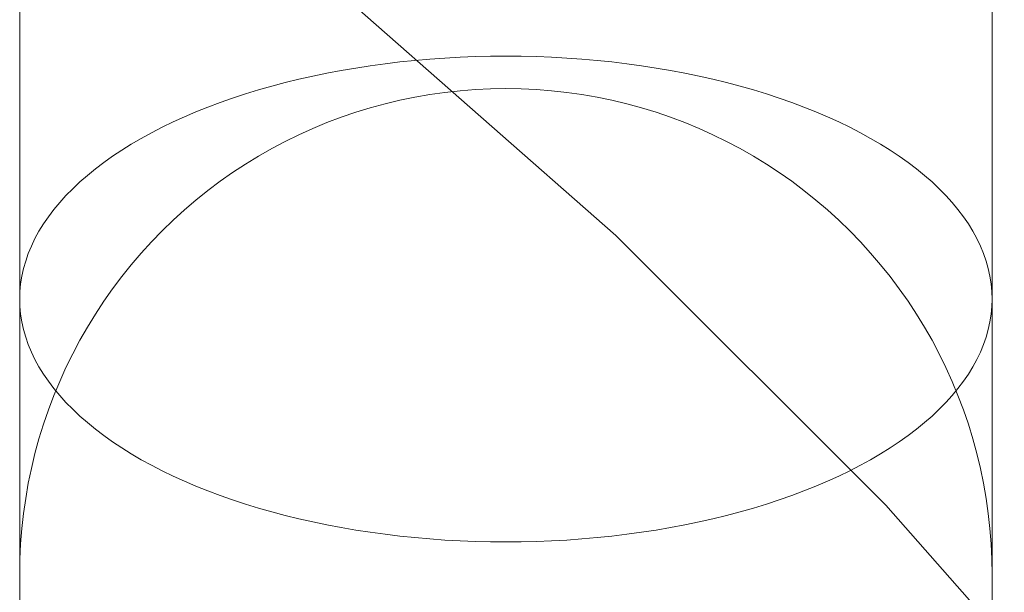
# Model space of a CAD drawing. Units: millimetres. Extents: x 2658 to 12337, y 14667 to 22255.
# Drawn here: x 8001 to 8026, y 18785 to 18799 of the extents above; entities that cross this region are included whole.
import ezdxf

# ---------------------------------------------------------------- set-up
doc = ezdxf.new("R2010")
doc.units = ezdxf.units.MM
doc.header["$MEASUREMENT"] = 0
doc.layers.add('ZESTAW_Nr_pióra__7', color=7, linetype='Continuous', lineweight=18)

msp = doc.modelspace()

# ---------------------------------------------------------------- linework, layer by layer
at = {"layer": 'ZESTAW_Nr_pióra__7', "linetype": 'Continuous'}
for p, q in [((8001.49, 18792.557), (8001.49, 18826.061)), ((8025.49, 18792.557), (8025.49, 18826.061)), ((8001.49, 18792.368), (8001.49, 18825.872)), ((8025.49, 18792.368), (8025.49, 18825.872)), ((8016.2, 18793.938), (8009.129, 18800.167)), ((8010.142, 18798.13), (8010.506, 18798.18)), ((8010.506, 18798.18), (8010.142, 18798.13)), ((8010.506, 18798.18), (8010.872, 18798.224)), ((8010.872, 18798.224), (8010.506, 18798.18)), ((8010.872, 18798.224), (8011.241, 18798.262)), ((8011.241, 18798.262), (8010.872, 18798.224)), ((8011.241, 18798.262), (8011.613, 18798.294)), ((8011.613, 18798.294), (8011.241, 18798.262)), ((8011.613, 18798.294), (8011.986, 18798.321)), ((8011.986, 18798.321), (8011.613, 18798.294)), ((8011.986, 18798.321), (8012.361, 18798.341)), ((8012.361, 18798.341), (8011.986, 18798.321)), ((8012.361, 18798.341), (8012.737, 18798.356)), ((8012.737, 18798.356), (8012.361, 18798.341)), ((8012.737, 18798.356), (8013.113, 18798.365)), ((8013.113, 18798.365), (8012.737, 18798.356)), ((8013.113, 18798.365), (8013.49, 18798.368)), ((8013.49, 18798.368), (8013.113, 18798.365)), ((8013.49, 18798.368), (8013.867, 18798.365)), ((8013.867, 18798.365), (8013.49, 18798.368)), ((8013.867, 18798.365), (8014.243, 18798.356)), ((8014.243, 18798.356), (8013.867, 18798.365)), ((8014.243, 18798.356), (8014.619, 18798.341)), ((8014.619, 18798.341), (8014.243, 18798.356)), ((8014.619, 18798.341), (8014.994, 18798.321)), ((8014.994, 18798.321), (8014.619, 18798.341)), ((8014.994, 18798.321), (8015.367, 18798.294)), ((8015.367, 18798.294), (8014.994, 18798.321)), ((8015.367, 18798.294), (8015.739, 18798.262)), ((8015.739, 18798.262), (8015.367, 18798.294)), ((8015.739, 18798.262), (8016.108, 18798.224)), ((8016.108, 18798.224), (8015.739, 18798.262)), ((8016.108, 18798.224), (8016.474, 18798.18)), ((8016.474, 18798.18), (8016.108, 18798.224)), ((8016.474, 18798.18), (8016.838, 18798.13)), ((8016.838, 18798.13), (8016.474, 18798.18)), ((8008.724, 18797.875), (8009.073, 18797.947)), ((8009.073, 18797.947), (8008.724, 18797.875)), ((8009.073, 18797.947), (8009.425, 18798.013)), ((8009.425, 18798.013), (8009.073, 18797.947)), ((8009.425, 18798.013), (8009.782, 18798.074)), ((8009.782, 18798.074), (8009.425, 18798.013)), ((8009.782, 18798.074), (8010.142, 18798.13)), ((8010.142, 18798.13), (8009.782, 18798.074)), ((8016.838, 18798.13), (8017.198, 18798.074)), ((8017.198, 18798.074), (8016.838, 18798.13)), ((8017.198, 18798.074), (8017.555, 18798.013)), ((8017.555, 18798.013), (8017.198, 18798.074)), ((8017.555, 18798.013), (8017.908, 18797.947)), ((8017.908, 18797.947), (8017.555, 18798.013)), ((8017.908, 18797.947), (8018.256, 18797.875)), ((8018.256, 18797.875), (8017.908, 18797.947)), ((8007.709, 18797.626), (8008.042, 18797.714)), ((8008.042, 18797.714), (8007.709, 18797.626)), ((8008.042, 18797.714), (8008.381, 18797.797)), ((8008.381, 18797.797), (8008.042, 18797.714)), ((8008.381, 18797.797), (8008.724, 18797.875)), ((8008.724, 18797.875), (8008.381, 18797.797)), ((8018.256, 18797.875), (8018.599, 18797.797)), ((8018.599, 18797.797), (8018.256, 18797.875)), ((8018.599, 18797.797), (8018.938, 18797.714)), ((8018.938, 18797.714), (8018.599, 18797.797)), ((8018.938, 18797.714), (8019.271, 18797.626)), ((8019.271, 18797.626), (8018.938, 18797.714)), ((8007.06, 18797.434), (8007.382, 18797.532)), ((8007.382, 18797.532), (8007.06, 18797.434)), ((8007.382, 18797.532), (8007.709, 18797.626)), ((8007.709, 18797.626), (8007.382, 18797.532)), ((8011.986, 18797.473), (8011.613, 18797.42)), ((8012.361, 18797.514), (8011.986, 18797.473)), ((8012.737, 18797.544), (8012.361, 18797.514)), ((8013.113, 18797.561), (8012.737, 18797.544)), ((8013.49, 18797.567), (8013.113, 18797.561)), ((8013.867, 18797.561), (8013.49, 18797.567)), ((8014.243, 18797.544), (8013.867, 18797.561)), ((8014.619, 18797.514), (8014.243, 18797.544)), ((8014.994, 18797.473), (8014.619, 18797.514)), ((8015.367, 18797.42), (8014.994, 18797.473)), ((8019.271, 18797.626), (8019.599, 18797.532)), ((8019.599, 18797.532), (8019.271, 18797.626)), ((8019.599, 18797.532), (8019.92, 18797.434)), ((8019.92, 18797.434), (8019.599, 18797.532)), ((8006.135, 18797.109), (8006.437, 18797.222)), ((8006.437, 18797.222), (8006.135, 18797.109)), ((8006.437, 18797.222), (8006.745, 18797.331)), ((8006.745, 18797.331), (8006.437, 18797.222)), ((8006.745, 18797.331), (8007.06, 18797.434)), ((8007.06, 18797.434), (8006.745, 18797.331)), ((8010.872, 18797.278), (8010.506, 18797.19)), ((8011.241, 18797.355), (8010.872, 18797.278)), ((8011.613, 18797.42), (8011.241, 18797.355)), ((8015.739, 18797.355), (8015.367, 18797.42)), ((8016.108, 18797.278), (8015.739, 18797.355)), ((8016.474, 18797.19), (8016.108, 18797.278)), ((8019.92, 18797.434), (8020.235, 18797.331)), ((8020.235, 18797.331), (8019.92, 18797.434)), ((8020.235, 18797.331), (8020.543, 18797.222)), ((8020.543, 18797.222), (8020.235, 18797.331)), ((8020.543, 18797.222), (8020.845, 18797.109)), ((8020.845, 18797.109), (8020.543, 18797.222)), ((8005.554, 18796.869), (8005.841, 18796.991)), ((8005.841, 18796.991), (8005.554, 18796.869)), ((8005.841, 18796.991), (8006.135, 18797.109)), ((8006.135, 18797.109), (8005.841, 18796.991)), ((8009.782, 18796.98), (8009.425, 18796.858)), ((8010.142, 18797.091), (8009.782, 18796.98)), ((8010.506, 18797.19), (8010.142, 18797.091)), ((8016.838, 18797.091), (8016.474, 18797.19)), ((8017.198, 18796.98), (8016.838, 18797.091)), ((8017.555, 18796.858), (8017.198, 18796.98)), ((8020.845, 18797.109), (8021.139, 18796.991)), ((8021.139, 18796.991), (8020.845, 18797.109)), ((8021.139, 18796.991), (8021.426, 18796.869)), ((8021.426, 18796.869), (8021.139, 18796.991)), ((8005.005, 18796.611), (8005.275, 18796.742)), ((8005.275, 18796.742), (8005.005, 18796.611)), ((8005.275, 18796.742), (8005.554, 18796.869)), ((8005.554, 18796.869), (8005.275, 18796.742)), ((8009.073, 18796.725), (8008.724, 18796.58)), ((8009.425, 18796.858), (8009.073, 18796.725)), ((8017.908, 18796.725), (8017.555, 18796.858)), ((8018.256, 18796.58), (8017.908, 18796.725)), ((8021.426, 18796.869), (8021.705, 18796.742)), ((8021.705, 18796.742), (8021.426, 18796.869)), ((8021.705, 18796.742), (8021.975, 18796.611)), ((8021.975, 18796.611), (8021.705, 18796.742)), ((8004.489, 18796.336), (8004.742, 18796.475)), ((8004.742, 18796.475), (8004.489, 18796.336)), ((8004.742, 18796.475), (8005.005, 18796.611)), ((8005.005, 18796.611), (8004.742, 18796.475)), ((8008.724, 18796.58), (8008.381, 18796.425)), ((8018.599, 18796.425), (8018.256, 18796.58)), ((8021.975, 18796.611), (8022.238, 18796.475)), ((8022.238, 18796.475), (8021.975, 18796.611)), ((8022.238, 18796.475), (8022.491, 18796.336)), ((8022.491, 18796.336), (8022.238, 18796.475)), ((8004.244, 18796.193), (8004.489, 18796.336)), ((8004.489, 18796.336), (8004.244, 18796.193)), ((8008.042, 18796.259), (8007.709, 18796.083)), ((8008.381, 18796.425), (8008.042, 18796.259)), ((8018.938, 18796.259), (8018.599, 18796.425)), ((8019.271, 18796.083), (8018.938, 18796.259)), ((8022.491, 18796.336), (8022.736, 18796.193)), ((8022.736, 18796.193), (8022.491, 18796.336)), ((8003.782, 18795.895), (8004.008, 18796.045)), ((8004.008, 18796.045), (8003.782, 18795.895)), ((8004.008, 18796.045), (8004.244, 18796.193)), ((8004.244, 18796.193), (8004.008, 18796.045)), ((8007.709, 18796.083), (8007.382, 18795.896)), ((8019.599, 18795.896), (8019.271, 18796.083)), ((8022.736, 18796.193), (8022.972, 18796.045)), ((8022.972, 18796.045), (8022.736, 18796.193)), ((8022.972, 18796.045), (8023.198, 18795.895)), ((8023.198, 18795.895), (8022.972, 18796.045)), ((8003.565, 18795.741), (8003.782, 18795.895)), ((8003.782, 18795.895), (8003.565, 18795.741)), ((8007.382, 18795.896), (8007.06, 18795.699)), ((8019.92, 18795.699), (8019.599, 18795.896)), ((8023.198, 18795.895), (8023.415, 18795.741)), ((8023.415, 18795.741), (8023.198, 18795.895)), ((8003.161, 18795.422), (8003.358, 18795.583)), ((8003.358, 18795.583), (8003.161, 18795.422)), ((8003.358, 18795.583), (8003.565, 18795.741)), ((8003.565, 18795.741), (8003.358, 18795.583)), ((8007.06, 18795.699), (8006.745, 18795.492)), ((8020.235, 18795.492), (8019.92, 18795.699)), ((8023.415, 18795.741), (8023.622, 18795.583)), ((8023.622, 18795.583), (8023.415, 18795.741)), ((8023.622, 18795.583), (8023.819, 18795.422)), ((8023.819, 18795.422), (8023.622, 18795.583)), ((8002.798, 18795.092), (8002.974, 18795.259)), ((8002.974, 18795.259), (8002.798, 18795.092)), ((8002.974, 18795.259), (8003.161, 18795.422)), ((8003.161, 18795.422), (8002.974, 18795.259)), ((8006.437, 18795.275), (8006.135, 18795.049)), ((8006.745, 18795.492), (8006.437, 18795.275)), ((8020.543, 18795.275), (8020.235, 18795.492)), ((8020.845, 18795.049), (8020.543, 18795.275)), ((8023.819, 18795.422), (8024.006, 18795.259)), ((8024.006, 18795.259), (8023.819, 18795.422)), ((8024.006, 18795.259), (8024.182, 18795.092)), ((8024.182, 18795.092), (8024.006, 18795.259)), ((8002.632, 18794.923), (8002.798, 18795.092)), ((8002.798, 18795.092), (8002.632, 18794.923)), ((8006.135, 18795.049), (8005.841, 18794.813)), ((8021.139, 18794.813), (8020.845, 18795.049)), ((8024.182, 18795.092), (8024.348, 18794.923)), ((8024.348, 18794.923), (8024.182, 18795.092)), ((8002.477, 18794.751), (8002.632, 18794.923)), ((8002.632, 18794.923), (8002.477, 18794.751)), ((8005.841, 18794.813), (8005.554, 18794.569)), ((8021.426, 18794.569), (8021.139, 18794.813)), ((8024.348, 18794.923), (8024.503, 18794.751)), ((8024.503, 18794.751), (8024.348, 18794.923)), ((8002.199, 18794.4), (8002.333, 18794.577)), ((8002.333, 18794.577), (8002.199, 18794.4)), ((8002.333, 18794.577), (8002.477, 18794.751)), ((8002.477, 18794.751), (8002.333, 18794.577)), ((8005.554, 18794.569), (8005.275, 18794.315)), ((8021.705, 18794.315), (8021.426, 18794.569)), ((8024.503, 18794.751), (8024.647, 18794.577)), ((8024.647, 18794.577), (8024.503, 18794.751)), ((8024.647, 18794.577), (8024.781, 18794.4)), ((8024.781, 18794.4), (8024.647, 18794.577)), ((8002.077, 18794.222), (8002.199, 18794.4)), ((8002.199, 18794.4), (8002.077, 18794.222)), ((8005.275, 18794.315), (8005.005, 18794.053)), ((8021.975, 18794.053), (8021.705, 18794.315)), ((8024.781, 18794.4), (8024.903, 18794.222)), ((8024.903, 18794.222), (8024.781, 18794.4)), ((8001.966, 18794.042), (8002.077, 18794.222)), ((8002.077, 18794.222), (8001.966, 18794.042)), ((8005.005, 18794.053), (8004.742, 18793.782)), ((8022.238, 18793.782), (8021.975, 18794.053)), ((8024.903, 18794.222), (8025.014, 18794.042)), ((8025.014, 18794.042), (8024.903, 18794.222)), ((8001.779, 18793.677), (8001.867, 18793.86)), ((8001.867, 18793.86), (8001.779, 18793.677)), ((8001.867, 18793.86), (8001.966, 18794.042)), ((8001.966, 18794.042), (8001.867, 18793.86)), ((8022.866, 18787.278), (8016.2, 18793.938)), ((8025.014, 18794.042), (8025.113, 18793.86)), ((8025.113, 18793.86), (8025.014, 18794.042)), ((8025.113, 18793.86), (8025.201, 18793.677)), ((8025.201, 18793.677), (8025.113, 18793.86)), ((8001.703, 18793.492), (8001.779, 18793.677)), ((8001.779, 18793.677), (8001.703, 18793.492)), ((8004.742, 18793.782), (8004.489, 18793.503)), ((8022.491, 18793.503), (8022.238, 18793.782)), ((8025.201, 18793.677), (8025.277, 18793.492)), ((8025.277, 18793.492), (8025.201, 18793.677)), ((8001.638, 18793.307), (8001.703, 18793.492)), ((8001.703, 18793.492), (8001.638, 18793.307)), ((8004.489, 18793.503), (8004.244, 18793.216)), ((8022.736, 18793.216), (8022.491, 18793.503)), ((8025.277, 18793.492), (8025.342, 18793.307)), ((8025.342, 18793.307), (8025.277, 18793.492)), ((8001.543, 18792.933), (8001.585, 18793.12)), ((8001.585, 18793.12), (8001.543, 18792.933)), ((8001.585, 18793.12), (8001.638, 18793.307)), ((8001.638, 18793.307), (8001.585, 18793.12)), ((8004.244, 18793.216), (8004.008, 18792.922)), ((8022.972, 18792.922), (8022.736, 18793.216)), ((8025.342, 18793.307), (8025.395, 18793.12)), ((8025.395, 18793.12), (8025.342, 18793.307)), ((8025.395, 18793.12), (8025.437, 18792.933)), ((8025.437, 18792.933), (8025.395, 18793.12)), ((8001.514, 18792.745), (8001.543, 18792.933)), ((8001.543, 18792.933), (8001.514, 18792.745)), ((8004.008, 18792.922), (8003.782, 18792.621)), ((8023.198, 18792.621), (8022.972, 18792.922)), ((8025.437, 18792.933), (8025.466, 18792.745)), ((8025.466, 18792.745), (8025.437, 18792.933)), ((8001.496, 18792.557), (8001.514, 18792.745)), ((8001.514, 18792.745), (8001.496, 18792.557)), ((8003.782, 18792.621), (8003.565, 18792.312)), ((8023.415, 18792.312), (8023.198, 18792.621)), ((8025.466, 18792.745), (8025.484, 18792.557)), ((8025.484, 18792.557), (8025.466, 18792.745)), ((8001.49, 18792.368), (8001.496, 18792.557)), ((8001.496, 18792.557), (8001.49, 18792.368)), ((8001.496, 18792.18), (8001.49, 18792.368)), ((8001.49, 18792.368), (8001.496, 18792.18)), ((8001.49, 18771.337), (8001.49, 18792.368)), ((8025.484, 18792.557), (8025.49, 18792.368)), ((8025.49, 18792.368), (8025.484, 18792.557)), ((8025.49, 18792.368), (8025.484, 18792.18)), ((8025.484, 18792.18), (8025.49, 18792.368)), ((8025.49, 18771.337), (8025.49, 18792.368)), ((8001.49, 18773.198), (8001.49, 18792.18)), ((8001.514, 18791.991), (8001.496, 18792.18)), ((8001.496, 18792.18), (8001.514, 18791.991)), ((8003.565, 18792.312), (8003.358, 18791.997)), ((8023.622, 18791.997), (8023.415, 18792.312)), ((8025.484, 18792.18), (8025.466, 18791.991)), ((8025.466, 18791.991), (8025.484, 18792.18)), ((8025.49, 18773.198), (8025.49, 18792.18)), ((8001.543, 18791.803), (8001.514, 18791.991)), ((8001.514, 18791.991), (8001.543, 18791.803)), ((8003.358, 18791.997), (8003.161, 18791.676)), ((8023.819, 18791.676), (8023.622, 18791.997)), ((8025.466, 18791.991), (8025.437, 18791.803)), ((8025.437, 18791.803), (8025.466, 18791.991)), ((8001.585, 18791.616), (8001.543, 18791.803)), ((8001.543, 18791.803), (8001.585, 18791.616)), ((8001.638, 18791.429), (8001.585, 18791.616)), ((8001.585, 18791.616), (8001.638, 18791.429)), ((8003.161, 18791.676), (8002.974, 18791.348)), ((8024.006, 18791.348), (8023.819, 18791.676)), ((8025.395, 18791.616), (8025.342, 18791.429)), ((8025.342, 18791.429), (8025.395, 18791.616)), ((8025.437, 18791.803), (8025.395, 18791.616)), ((8025.395, 18791.616), (8025.437, 18791.803)), ((8001.703, 18791.244), (8001.638, 18791.429)), ((8001.638, 18791.429), (8001.703, 18791.244)), ((8025.342, 18791.429), (8025.277, 18791.244)), ((8025.277, 18791.244), (8025.342, 18791.429)), ((8001.779, 18791.059), (8001.703, 18791.244)), ((8001.703, 18791.244), (8001.779, 18791.059)), ((8002.974, 18791.348), (8002.798, 18791.015)), ((8024.182, 18791.015), (8024.006, 18791.348)), ((8025.277, 18791.244), (8025.201, 18791.059)), ((8025.201, 18791.059), (8025.277, 18791.244)), ((8001.867, 18790.876), (8001.779, 18791.059)), ((8001.779, 18791.059), (8001.867, 18790.876)), ((8002.798, 18791.015), (8002.632, 18790.677)), ((8024.348, 18790.677), (8024.182, 18791.015)), ((8025.201, 18791.059), (8025.113, 18790.876)), ((8025.113, 18790.876), (8025.201, 18791.059)), ((8001.966, 18790.694), (8001.867, 18790.876)), ((8001.867, 18790.876), (8001.966, 18790.694)), ((8002.077, 18790.514), (8001.966, 18790.694)), ((8001.966, 18790.694), (8002.077, 18790.514)), ((8002.632, 18790.677), (8002.477, 18790.333)), ((8024.503, 18790.333), (8024.348, 18790.677)), ((8025.014, 18790.694), (8024.903, 18790.514)), ((8024.903, 18790.514), (8025.014, 18790.694)), ((8025.113, 18790.876), (8025.014, 18790.694)), ((8025.014, 18790.694), (8025.113, 18790.876)), ((8002.199, 18790.336), (8002.077, 18790.514)), ((8002.077, 18790.514), (8002.199, 18790.336)), ((8024.903, 18790.514), (8024.781, 18790.336)), ((8024.781, 18790.336), (8024.903, 18790.514)), ((8002.333, 18790.159), (8002.199, 18790.336)), ((8002.199, 18790.336), (8002.333, 18790.159)), ((8002.477, 18790.333), (8002.333, 18789.985)), ((8002.477, 18789.985), (8002.333, 18790.159)), ((8002.333, 18790.159), (8002.477, 18789.985)), ((8024.647, 18789.985), (8024.503, 18790.333)), ((8024.647, 18790.159), (8024.503, 18789.985)), ((8024.503, 18789.985), (8024.647, 18790.159)), ((8024.781, 18790.336), (8024.647, 18790.159)), ((8024.647, 18790.159), (8024.781, 18790.336)), ((8002.333, 18789.985), (8002.199, 18789.632)), ((8002.632, 18789.813), (8002.477, 18789.985)), ((8002.477, 18789.985), (8002.632, 18789.813)), ((8024.503, 18789.985), (8024.348, 18789.813)), ((8024.348, 18789.813), (8024.503, 18789.985)), ((8024.781, 18789.632), (8024.647, 18789.985)), ((8002.798, 18789.644), (8002.632, 18789.813)), ((8002.632, 18789.813), (8002.798, 18789.644)), ((8024.348, 18789.813), (8024.182, 18789.644)), ((8024.182, 18789.644), (8024.348, 18789.813)), ((8002.199, 18789.632), (8002.077, 18789.275)), ((8002.974, 18789.478), (8002.798, 18789.644)), ((8002.798, 18789.644), (8002.974, 18789.478)), ((8003.161, 18789.314), (8002.974, 18789.478)), ((8002.974, 18789.478), (8003.161, 18789.314)), ((8024.006, 18789.478), (8023.819, 18789.314)), ((8023.819, 18789.314), (8024.006, 18789.478)), ((8024.182, 18789.644), (8024.006, 18789.478)), ((8024.006, 18789.478), (8024.182, 18789.644)), ((8024.903, 18789.275), (8024.781, 18789.632)), ((8002.077, 18789.275), (8001.966, 18788.915)), ((8003.358, 18789.153), (8003.161, 18789.314)), ((8003.161, 18789.314), (8003.358, 18789.153)), ((8023.819, 18789.314), (8023.622, 18789.153)), ((8023.622, 18789.153), (8023.819, 18789.314)), ((8025.014, 18788.915), (8024.903, 18789.275)), ((8003.565, 18788.996), (8003.358, 18789.153)), ((8003.358, 18789.153), (8003.565, 18788.996)), ((8003.782, 18788.841), (8003.565, 18788.996)), ((8003.565, 18788.996), (8003.782, 18788.841)), ((8023.415, 18788.996), (8023.198, 18788.841)), ((8023.198, 18788.841), (8023.415, 18788.996)), ((8023.622, 18789.153), (8023.415, 18788.996)), ((8023.415, 18788.996), (8023.622, 18789.153)), ((8001.966, 18788.915), (8001.867, 18788.552)), ((8004.008, 18788.691), (8003.782, 18788.841)), ((8003.782, 18788.841), (8004.008, 18788.691)), ((8023.198, 18788.841), (8022.972, 18788.691)), ((8022.972, 18788.691), (8023.198, 18788.841)), ((8025.113, 18788.552), (8025.014, 18788.915)), ((8001.867, 18788.552), (8001.779, 18788.185)), ((8004.244, 18788.543), (8004.008, 18788.691)), ((8004.008, 18788.691), (8004.244, 18788.543)), ((8004.489, 18788.4), (8004.244, 18788.543)), ((8004.244, 18788.543), (8004.489, 18788.4)), ((8022.736, 18788.543), (8022.491, 18788.4)), ((8022.491, 18788.4), (8022.736, 18788.543)), ((8022.972, 18788.691), (8022.736, 18788.543)), ((8022.736, 18788.543), (8022.972, 18788.691)), ((8025.201, 18788.185), (8025.113, 18788.552)), ((8004.742, 18788.261), (8004.489, 18788.4)), ((8004.489, 18788.4), (8004.742, 18788.261)), ((8005.005, 18788.125), (8004.742, 18788.261)), ((8004.742, 18788.261), (8005.005, 18788.125)), ((8022.238, 18788.261), (8021.975, 18788.125)), ((8021.975, 18788.125), (8022.238, 18788.261)), ((8022.491, 18788.4), (8022.238, 18788.261)), ((8022.238, 18788.261), (8022.491, 18788.4)), ((8001.779, 18788.185), (8001.703, 18787.816)), ((8005.275, 18787.994), (8005.005, 18788.125)), ((8005.005, 18788.125), (8005.275, 18787.994)), ((8005.554, 18787.867), (8005.275, 18787.994)), ((8005.275, 18787.994), (8005.554, 18787.867)), ((8021.705, 18787.994), (8021.426, 18787.867)), ((8021.426, 18787.867), (8021.705, 18787.994)), ((8021.975, 18788.125), (8021.705, 18787.994)), ((8021.705, 18787.994), (8021.975, 18788.125)), ((8025.277, 18787.816), (8025.201, 18788.185)), ((8001.703, 18787.816), (8001.638, 18787.445)), ((8005.841, 18787.745), (8005.554, 18787.867)), ((8005.554, 18787.867), (8005.841, 18787.745)), ((8006.135, 18787.627), (8005.841, 18787.745)), ((8005.841, 18787.745), (8006.135, 18787.627)), ((8021.139, 18787.745), (8020.845, 18787.627)), ((8020.845, 18787.627), (8021.139, 18787.745)), ((8021.426, 18787.867), (8021.139, 18787.745)), ((8021.139, 18787.745), (8021.426, 18787.867)), ((8025.342, 18787.445), (8025.277, 18787.816)), ((8006.437, 18787.514), (8006.135, 18787.627)), ((8006.135, 18787.627), (8006.437, 18787.514)), ((8006.745, 18787.406), (8006.437, 18787.514)), ((8006.437, 18787.514), (8006.745, 18787.406)), ((8020.543, 18787.514), (8020.235, 18787.406)), ((8020.235, 18787.406), (8020.543, 18787.514)), ((8020.845, 18787.627), (8020.543, 18787.514)), ((8020.543, 18787.514), (8020.845, 18787.627)), ((8001.638, 18787.445), (8001.585, 18787.071)), ((8007.06, 18787.302), (8006.745, 18787.406)), ((8006.745, 18787.406), (8007.06, 18787.302)), ((8007.382, 18787.204), (8007.06, 18787.302)), ((8007.06, 18787.302), (8007.382, 18787.204)), ((8019.92, 18787.302), (8019.599, 18787.204)), ((8019.599, 18787.204), (8019.92, 18787.302)), ((8020.235, 18787.406), (8019.92, 18787.302)), ((8019.92, 18787.302), (8020.235, 18787.406)), ((8029.101, 18780.212), (8022.866, 18787.278)), ((8025.395, 18787.071), (8025.342, 18787.445)), ((8001.585, 18787.071), (8001.543, 18786.697)), ((8007.709, 18787.11), (8007.382, 18787.204)), ((8007.382, 18787.204), (8007.709, 18787.11)), ((8008.042, 18787.022), (8007.709, 18787.11)), ((8007.709, 18787.11), (8008.042, 18787.022)), ((8008.381, 18786.939), (8008.042, 18787.022)), ((8008.042, 18787.022), (8008.381, 18786.939)), ((8018.938, 18787.022), (8018.599, 18786.939)), ((8018.599, 18786.939), (8018.938, 18787.022)), ((8019.271, 18787.11), (8018.938, 18787.022)), ((8018.938, 18787.022), (8019.271, 18787.11)), ((8019.599, 18787.204), (8019.271, 18787.11)), ((8019.271, 18787.11), (8019.599, 18787.204)), ((8025.437, 18786.697), (8025.395, 18787.071)), ((8008.724, 18786.862), (8008.381, 18786.939)), ((8008.381, 18786.939), (8008.724, 18786.862)), ((8009.073, 18786.789), (8008.724, 18786.862)), ((8008.724, 18786.862), (8009.073, 18786.789)), ((8009.425, 18786.723), (8009.073, 18786.789)), ((8009.073, 18786.789), (8009.425, 18786.723)), ((8017.908, 18786.789), (8017.555, 18786.723)), ((8017.555, 18786.723), (8017.908, 18786.789)), ((8018.256, 18786.862), (8017.908, 18786.789)), ((8017.908, 18786.789), (8018.256, 18786.862)), ((8018.599, 18786.939), (8018.256, 18786.862)), ((8018.256, 18786.862), (8018.599, 18786.939)), ((8001.543, 18786.697), (8001.514, 18786.321)), ((8009.782, 18786.662), (8009.425, 18786.723)), ((8009.425, 18786.723), (8009.782, 18786.662)), ((8010.142, 18786.606), (8009.782, 18786.662)), ((8009.782, 18786.662), (8010.142, 18786.606)), ((8010.506, 18786.557), (8010.142, 18786.606)), ((8010.142, 18786.606), (8010.506, 18786.557)), ((8010.872, 18786.513), (8010.506, 18786.557)), ((8010.506, 18786.557), (8010.872, 18786.513)), ((8011.241, 18786.474), (8010.872, 18786.513)), ((8010.872, 18786.513), (8011.241, 18786.474)), ((8016.108, 18786.513), (8015.739, 18786.474)), ((8015.739, 18786.474), (8016.108, 18786.513)), ((8016.474, 18786.557), (8016.108, 18786.513)), ((8016.108, 18786.513), (8016.474, 18786.557)), ((8016.838, 18786.606), (8016.474, 18786.557)), ((8016.474, 18786.557), (8016.838, 18786.606)), ((8017.198, 18786.662), (8016.838, 18786.606)), ((8016.838, 18786.606), (8017.198, 18786.662)), ((8017.555, 18786.723), (8017.198, 18786.662)), ((8017.198, 18786.662), (8017.555, 18786.723)), ((8025.466, 18786.321), (8025.437, 18786.697)), ((8001.514, 18786.321), (8001.496, 18785.944)), ((8011.613, 18786.442), (8011.241, 18786.474)), ((8011.241, 18786.474), (8011.613, 18786.442)), ((8011.986, 18786.415), (8011.613, 18786.442)), ((8011.613, 18786.442), (8011.986, 18786.415)), ((8012.361, 18786.395), (8011.986, 18786.415)), ((8011.986, 18786.415), (8012.361, 18786.395)), ((8012.737, 18786.38), (8012.361, 18786.395)), ((8012.361, 18786.395), (8012.737, 18786.38)), ((8013.113, 18786.371), (8012.737, 18786.38)), ((8012.737, 18786.38), (8013.113, 18786.371)), ((8013.49, 18786.368), (8013.113, 18786.371)), ((8013.113, 18786.371), (8013.49, 18786.368)), ((8013.867, 18786.371), (8013.49, 18786.368)), ((8013.49, 18786.368), (8013.867, 18786.371)), ((8014.243, 18786.38), (8013.867, 18786.371)), ((8013.867, 18786.371), (8014.243, 18786.38)), ((8014.619, 18786.395), (8014.243, 18786.38)), ((8014.243, 18786.38), (8014.619, 18786.395)), ((8014.994, 18786.415), (8014.619, 18786.395)), ((8014.619, 18786.395), (8014.994, 18786.415)), ((8015.367, 18786.442), (8014.994, 18786.415)), ((8014.994, 18786.415), (8015.367, 18786.442)), ((8015.739, 18786.474), (8015.367, 18786.442)), ((8015.367, 18786.442), (8015.739, 18786.474)), ((8025.484, 18785.944), (8025.466, 18786.321)), ((8001.496, 18785.944), (8001.49, 18785.567)), ((8025.49, 18785.567), (8025.484, 18785.944)), ((8001.49, 18785.518), (8001.49, 18785.567)), ((8025.49, 18785.518), (8025.49, 18785.567)), ((8001.49, 18785.37), (8001.49, 18785.518)), ((8001.49, 18785.123), (8001.49, 18785.37)), ((8025.49, 18785.37), (8025.49, 18785.518)), ((8025.49, 18785.123), (8025.49, 18785.37)), ((8001.49, 18784.779), (8001.49, 18785.123)), ((8025.49, 18784.779), (8025.49, 18785.123))]:
    msp.add_line(p, q, dxfattribs=at)

doc.saveas('drawing.dxf')
